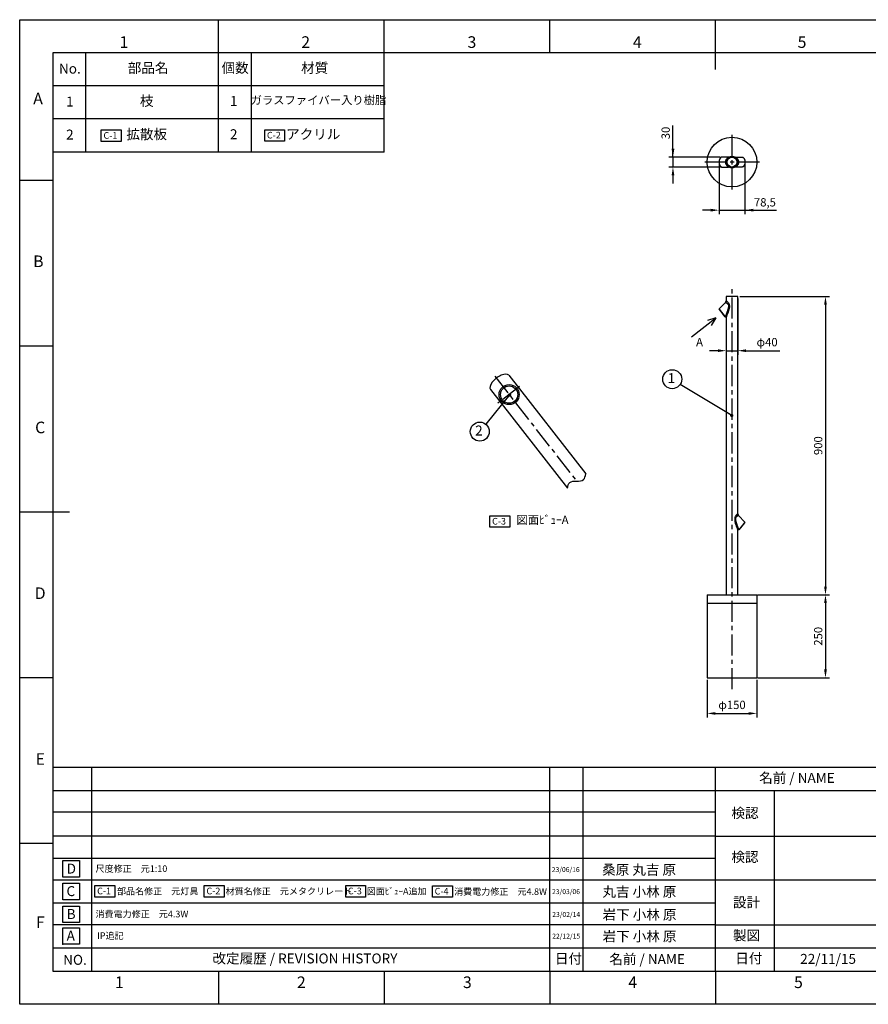
# Model space of a CAD drawing. Units: millimetres. Extents: x 0 to 420, y 0 to 297.
# Drawn here: x 0 to 256, y 0 to 297 of the extents above; entities that cross this region are included whole.
import ezdxf

# ---------------------------------------------------------------- set-up
doc = ezdxf.new("R2010")
doc.units = ezdxf.units.MM
doc.linetypes.add('CENTER', pattern=[50.8, 31.75, -6.35, 6.35, -6.35])
for name, color, linetype in [('BAMBOO_400_NAS_C', 7, 'Continuous'), ('Default', 7, 'Continuous'), ('DV1_Predeterminado', 7, 'Continuous'), ('DV2_Default', 7, 'Continuous'), ('DV2_Predeterminado', 7, 'Continuous'), ('図枠', 7, 'Continuous')]:
    doc.layers.add(name, color=color, linetype=linetype)
doc.styles.add('SEACAD_Arial', font='arial.ttf')
doc.styles.add('SLDTEXTSTYLE0', font='TXT', dxfattribs={"width": 0.75, "bigfont": 'bigfont'})
doc.styles.get("Standard").update_dxf_attribs({"font": 'msgothic.ttc'})
doc.dimstyles.new('ISO-25', dxfattribs={"dimscale": 0, "dimtxt": 2.5, "dimasz": 2.5, "dimexe": 1.25, "dimexo": 0.625, "dimtad": 1, "dimlfac": 10, "dimtxsty": 'Standard', "dimcen": 2.5, "dimadec": 0, "dimazin": 0, "dimtfac": 1, "dimtmove": 0, "dimatfit": 3, "dimfxl": 1, "dimarcsym": 0})
doc.dimstyles.new('黒丸', dxfattribs={"dimtxt": 8, "dimasz": 1, "dimexe": 4, "dimexo": 120, "dimgap": 4, "dimtad": 1, "dimdec": 0, "dimlfac": 0.5, "dimdsep": 46, "dimtxsty": 'SEACAD_Arial', "dimblk": 'NONE', "dimcen": 4, "dimse1": 1, "dimse2": 1, "dimadec": 0, "dimazin": 0, "dimtfac": 1, "dimtdec": 0, "dimtmove": 0, "dimatfit": 3, "dimldrblk": 'DOT', "dimfxl": 1, "dimtolj": 1, "dimarcsym": 0})

# ---------------------------------------------------------------- blocks, each defined once
blk = doc.blocks.new('SE')
at = {"layer": 'BAMBOO_400_NAS_C', "color": 7, "linetype": 'Continuous'}
for p, q in [((103, 75.31), (101.06, 75.31)), ((105.09, 75.31), (107.03, 75.31)), ((100.12, 73.81), (100.13, 73.81)), ((101.06, 72.31), (103, 72.31)), ((102.29, 73.81), (102.31, 73.81)), ((102.49, 73.81), (102.47, 73.81)), ((107.03, 72.31), (105.09, 72.31)), ((105.59, 73.81), (105.61, 73.81)), ((105.79, 73.81), (105.77, 73.81))]:
    blk.add_line(p, q, dxfattribs=at)
blk.add_circle((104.04, 73.81), 1.5, dxfattribs=at)
for centre, radius, start, end in [((104.04, 73.81), 1.75, 175.8678, 179.4479), ((104.7, 73.76), 2.41, 175.872, 178.4795), ((103, 71.76), 0.549, 63.6297, 90.0634), ((105.09, 71.76), 0.549, 89.9363, 116.37)]:
    blk.add_arc(centre, radius, start, end, dxfattribs=at)
for centre, major_axis, ratio, start_param, end_param in [((101.49, 73.83), (-0.8, 0.008), 0.005473, 2.356234, 3.141595), ((101.52, 73.81), (0, 1.27), 0.617511, -1.482517, -1.479907)]:
    blk.add_ellipse(centre, major_axis=major_axis, ratio=ratio, start_param=start_param, end_param=end_param, dxfattribs=at)
at = {"layer": 'BAMBOO_400_NAS_C', "color": 7, "linetype": 'Continuous', "extrusion": (0, 0, -1)}
blk.add_ellipse((106.59, 73.83), major_axis=(0.8, 0.008), ratio=0.005473, start_param=2.356234, end_param=3.141595, dxfattribs=at)
at = {"layer": 'BAMBOO_400_NAS_C', "color": 7, "linetype": 'Continuous'}
for points, degree, knots in [([(100.95, 75.3), (100.94, 75.29), (100.92, 75.29), (100.88, 75.28), (100.85, 75.27), (100.83, 75.26), (100.8, 75.25), (100.78, 75.24), (100.76, 75.23), (100.74, 75.22), (100.72, 75.21), (100.69, 75.19), (100.65, 75.16), (100.61, 75.13), (100.57, 75.08), (100.52, 75.04), (100.48, 74.99), (100.44, 74.94), (100.4, 74.88), (100.37, 74.84), (100.35, 74.79), (100.33, 74.75), (100.32, 74.73), (100.31, 74.7), (100.3, 74.68), (100.29, 74.66), (100.28, 74.64), (100.26, 74.6), (100.24, 74.55), (100.22, 74.5), (100.2, 74.43), (100.18, 74.36), (100.17, 74.28), (100.15, 74.2), (100.14, 74.11), (100.13, 74.02), (100.12, 73.91), (100.12, 73.85), (100.12, 73.81)], 3, [0, 0, 0, 0, 0.021148, 0.048084, 0.071535, 0.091503, 0.107988, 0.120995, 0.136156, 0.152262, 0.170242, 0.190095, 0.22374, 0.260385, 0.2979, 0.336257, 0.375449, 0.415474, 0.449349, 0.480474, 0.508241, 0.532652, 0.546281, 0.558584, 0.569563, 0.580696, 0.59515, 0.615735, 0.640747, 0.670183, 0.704044, 0.742326, 0.777606, 0.815952, 0.857363, 0.901841, 0.949387, 1, 1, 1, 1]), ([(100.95, 75.3), (100.92, 75.29), (100.84, 75.27), (100.7, 75.2), (100.54, 75.06), (100.39, 74.87), (100.28, 74.64), (100.2, 74.41), (100.16, 74.2), (100.13, 74), (100.13, 73.87), (100.13, 73.81)], 3, [0.5371791, 0.5371791, 0.5371791, 0.5371791, 0.5625076, 0.6249866, 0.6905692, 0.749947, 0.813844, 0.8749142, 0.916994, 0.9586859, 1, 1, 1, 1]), ([(103, 75.31), (103, 75.31), (103.01, 75.31), (103.01, 75.3), (103.01, 75.3), (103.01, 75.29), (102.99, 75.28), (102.97, 75.26), (102.92, 75.23), (102.86, 75.19), (102.8, 75.14), (102.74, 75.1), (102.68, 75.05), (102.62, 74.99), (102.53, 74.91), (102.43, 74.79), (102.31, 74.64), (102.21, 74.47), (102.15, 74.31), (102.11, 74.17), (102.08, 74.05), (102.06, 73.93), (102.06, 73.85), (102.06, 73.82)], 3, [0.5340956, 0.5340956, 0.5340956, 0.5340956, 0.5369851, 0.5563976, 0.5702762, 0.5851445, 0.599243, 0.6144542, 0.637614, 0.6594144, 0.6788562, 0.69576, 0.7142599, 0.7331435, 0.7511566, 0.7890067, 0.8286052, 0.8673255, 0.9058389, 0.9292428, 0.9526284, 0.9816289, 1, 1, 1, 1]), ([(102.29, 73.81), (102.29, 74.03), (102.34, 74.26), (102.51, 74.69), (102.64, 74.88), (102.97, 75.21), (103.16, 75.34), (103.59, 75.51), (103.81, 75.56), (104.27, 75.56), (104.5, 75.51), (104.93, 75.34), (105.12, 75.21), (105.44, 74.88), (105.57, 74.69), (105.75, 74.26), (105.79, 74.03), (105.79, 73.81)], 3, [0, 0, 0, 0, 0.125, 0.125, 0.25, 0.25, 0.375, 0.375, 0.5, 0.5, 0.625, 0.625, 0.75, 0.75, 0.875, 0.875, 1, 1, 1, 1]), ([(102.47, 73.81), (102.47, 73.96), (102.5, 74.11), (102.53, 74.26), (102.59, 74.41), (102.65, 74.55), (102.74, 74.68), (102.82, 74.81), (102.93, 74.92), (103.04, 75.03), (103.17, 75.11), (103.3, 75.2), (103.44, 75.26), (103.59, 75.32), (103.74, 75.35), (103.89, 75.38), (104.04, 75.38), (104.2, 75.38), (104.35, 75.35), (104.5, 75.32), (104.64, 75.26), (104.79, 75.2), (104.92, 75.11), (105.04, 75.03), (105.15, 74.92), (105.26, 74.81), (105.35, 74.68), (105.44, 74.55), (105.49, 74.41), (105.55, 74.26), (105.58, 74.11), (105.61, 73.96), (105.61, 73.81)], 2, [0, 0, 0, 0.0625, 0.0625, 0.125, 0.125, 0.1875, 0.1875, 0.25, 0.25, 0.3125, 0.3125, 0.375, 0.375, 0.4375, 0.4375, 0.5, 0.5, 0.5625, 0.5625, 0.625, 0.625, 0.6875, 0.6875, 0.75, 0.75, 0.8125, 0.8125, 0.875, 0.875, 0.9375, 0.9375, 1, 1, 1]), ([(103.06, 75.25), (103.08, 75.26), (103.1, 75.28), (103.14, 75.3), (103.16, 75.32), (103.18, 75.33), (103.2, 75.34), (103.2, 75.34), (103.2, 75.34), (103.2, 75.34), (103.19, 75.34), (103.19, 75.34), (103.18, 75.34), (103.18, 75.34), (103.17, 75.33), (103.17, 75.33), (103.17, 75.33), (103.17, 75.33), (103.17, 75.33), (103.16, 75.33), (103.16, 75.33), (103.16, 75.33), (103.16, 75.33), (103.15, 75.33), (103.15, 75.33), (103.14, 75.32), (103.12, 75.32), (103.1, 75.31), (103.07, 75.31), (103.04, 75.31), (103.01, 75.31), (103, 75.31)], 3, [0, 0, 0, 0, 0.099533, 0.198661, 0.293633, 0.383905, 0.46895, 0.548375, 0.621927, 0.689471, 0.729595, 0.761973, 0.78658, 0.800068, 0.809516, 0.812899, 0.815589, 0.81678, 0.817941, 0.819134, 0.820419, 0.827125, 0.829052, 0.831051, 0.83555, 0.847849, 0.865754, 0.889768, 0.92009, 0.95682, 1, 1, 1, 1]), ([(105.03, 75.25), (105.01, 75.26), (104.99, 75.28), (104.95, 75.3), (104.92, 75.32), (104.9, 75.33), (104.89, 75.34), (104.89, 75.34), (104.88, 75.34), (104.89, 75.34), (104.89, 75.34), (104.9, 75.34), (104.9, 75.34), (104.91, 75.34), (104.91, 75.33), (104.92, 75.33), (104.92, 75.33), (104.92, 75.33), (104.92, 75.33), (104.92, 75.33), (104.93, 75.33), (104.93, 75.33), (104.93, 75.33), (104.93, 75.33), (104.94, 75.33), (104.95, 75.32), (104.97, 75.32), (104.99, 75.31), (105.02, 75.31), (105.05, 75.31), (105.07, 75.31), (105.09, 75.31)], 3, [0, 0, 0, 0, 0.099533, 0.198661, 0.293633, 0.383905, 0.46895, 0.548375, 0.621927, 0.689471, 0.729595, 0.761973, 0.78658, 0.800068, 0.809516, 0.812899, 0.815589, 0.81678, 0.817941, 0.819134, 0.820419, 0.827125, 0.829052, 0.831051, 0.83555, 0.847849, 0.865754, 0.889768, 0.92009, 0.95682, 1, 1, 1, 1]), ([(105.09, 75.31), (105.09, 75.31), (105.08, 75.31), (105.07, 75.3), (105.07, 75.3), (105.08, 75.29), (105.09, 75.28), (105.12, 75.26), (105.16, 75.23), (105.22, 75.19), (105.28, 75.14), (105.34, 75.1), (105.41, 75.05), (105.47, 74.99), (105.56, 74.91), (105.66, 74.79), (105.78, 74.64), (105.87, 74.47), (105.94, 74.31), (105.98, 74.17), (106.01, 74.05), (106.02, 73.93), (106.03, 73.85), (106.03, 73.82)], 3, [0.5340956, 0.5340956, 0.5340956, 0.5340956, 0.5369851, 0.5563976, 0.5702762, 0.5851445, 0.599243, 0.6144542, 0.637614, 0.6594144, 0.6788562, 0.69576, 0.7142599, 0.7331435, 0.7511566, 0.7890067, 0.8286052, 0.8673255, 0.9058389, 0.9292428, 0.9526284, 0.9816289, 1, 1, 1, 1]), ([(107.14, 75.3), (107.16, 75.29), (107.25, 75.27), (107.39, 75.2), (107.55, 75.06), (107.69, 74.87), (107.81, 74.64), (107.89, 74.41), (107.93, 74.2), (107.96, 74), (107.96, 73.87), (107.96, 73.81)], 3, [0.5371791, 0.5371791, 0.5371791, 0.5371791, 0.5625076, 0.6249866, 0.6905692, 0.749947, 0.813844, 0.8749142, 0.916994, 0.9586859, 1, 1, 1, 1]), ([(107.14, 75.3), (107.15, 75.29), (107.17, 75.29), (107.2, 75.28), (107.24, 75.27), (107.26, 75.26), (107.28, 75.25), (107.3, 75.24), (107.32, 75.23), (107.34, 75.22), (107.37, 75.21), (107.4, 75.19), (107.43, 75.16), (107.48, 75.13), (107.52, 75.08), (107.57, 75.04), (107.61, 74.99), (107.65, 74.94), (107.68, 74.88), (107.71, 74.84), (107.74, 74.79), (107.76, 74.75), (107.77, 74.73), (107.78, 74.7), (107.79, 74.68), (107.8, 74.66), (107.81, 74.64), (107.83, 74.6), (107.84, 74.55), (107.86, 74.5), (107.88, 74.43), (107.9, 74.36), (107.92, 74.28), (107.94, 74.2), (107.95, 74.11), (107.96, 74.02), (107.97, 73.91), (107.97, 73.85), (107.97, 73.81)], 3, [0, 0, 0, 0, 0.021148, 0.048084, 0.071535, 0.091503, 0.107988, 0.120995, 0.136156, 0.152262, 0.170242, 0.190095, 0.22374, 0.260385, 0.2979, 0.336257, 0.375449, 0.415474, 0.449349, 0.480474, 0.508241, 0.532652, 0.546281, 0.558584, 0.569563, 0.580696, 0.59515, 0.615735, 0.640747, 0.670183, 0.704044, 0.742326, 0.777606, 0.815952, 0.857363, 0.901841, 0.949387, 1, 1, 1, 1]), ([(100.12, 73.81), (100.12, 73.77), (100.12, 73.7), (100.13, 73.6), (100.14, 73.51), (100.15, 73.43), (100.16, 73.36), (100.18, 73.29), (100.19, 73.24), (100.2, 73.18), (100.22, 73.14), (100.23, 73.1), (100.24, 73.07), (100.25, 73.05), (100.25, 73.04), (100.26, 73.03), (100.26, 73.01), (100.27, 73), (100.28, 72.97), (100.29, 72.94), (100.31, 72.9), (100.33, 72.86), (100.35, 72.82), (100.37, 72.78), (100.4, 72.73), (100.44, 72.68), (100.48, 72.62), (100.52, 72.58), (100.56, 72.54), (100.59, 72.5), (100.63, 72.47), (100.66, 72.45), (100.68, 72.43), (100.71, 72.41), (100.73, 72.4), (100.74, 72.39), (100.76, 72.38), (100.78, 72.37), (100.8, 72.36), (100.83, 72.35), (100.86, 72.34), (100.88, 72.33), (100.92, 72.32), (100.96, 72.31), (101.01, 72.31), (101.04, 72.31), (101.06, 72.31)], 3, [0, 0, 0, 0, 0.044792, 0.086504, 0.125134, 0.160683, 0.193144, 0.222518, 0.248804, 0.272005, 0.294323, 0.312768, 0.327338, 0.338034, 0.343718, 0.347583, 0.352969, 0.360417, 0.373168, 0.3894, 0.409112, 0.432306, 0.457407, 0.481617, 0.50488, 0.543308, 0.578836, 0.611459, 0.641176, 0.671576, 0.698189, 0.721543, 0.741901, 0.759264, 0.773629, 0.785211, 0.793933, 0.806255, 0.82218, 0.841708, 0.863371, 0.884195, 0.904093, 0.938158, 0.969494, 1, 1, 1, 1]), ([(100.13, 73.81), (100.13, 73.77), (100.13, 73.69), (100.14, 73.57), (100.15, 73.46), (100.17, 73.34), (100.21, 73.18), (100.28, 72.97), (100.39, 72.74), (100.54, 72.55), (100.7, 72.41), (100.87, 72.33), (101, 72.31), (101.06, 72.31)], 3, [0, 0, 0, 0, 0.024758, 0.0496492, 0.0746758, 0.0998401, 0.1251441, 0.1862135, 0.2501114, 0.3094869, 0.3750716, 0.4375507, 0.5000291, 0.5000291, 0.5000291, 0.5000291]), ([(102.06, 73.82), (102.06, 73.77), (102.06, 73.65), (102.09, 73.5), (102.13, 73.35), (102.19, 73.2), (102.28, 73.03), (102.38, 72.87), (102.49, 72.75), (102.57, 72.66), (102.64, 72.6), (102.7, 72.55), (102.76, 72.5), (102.82, 72.46), (102.87, 72.42), (102.92, 72.39), (102.95, 72.36), (102.99, 72.34), (103.01, 72.32), (103.01, 72.31), (103.01, 72.31), (103.01, 72.31), (103, 72.31), (103, 72.31)], 3, [0, 0, 0, 0, 0.0329365, 0.0697158, 0.0887713, 0.1251052, 0.1638699, 0.2022578, 0.2401663, 0.2591513, 0.2781214, 0.2958962, 0.3139074, 0.3314958, 0.3480534, 0.364926, 0.3802069, 0.3964998, 0.4171647, 0.4317807, 0.4455848, 0.4643855, 0.4693256, 0.4693256, 0.4693256, 0.4693256]), ([(105.79, 73.81), (105.79, 73.58), (105.75, 73.35), (105.57, 72.92), (105.44, 72.73), (105.12, 72.41), (104.93, 72.28), (104.5, 72.1), (104.27, 72.06), (103.81, 72.06), (103.59, 72.1), (103.16, 72.28), (102.97, 72.41), (102.64, 72.73), (102.51, 72.92), (102.34, 73.35), (102.29, 73.58), (102.29, 73.81)], 3, [0, 0, 0, 0, 0.125, 0.125, 0.25, 0.25, 0.375, 0.375, 0.5, 0.5, 0.625, 0.625, 0.75, 0.75, 0.875, 0.875, 1, 1, 1, 1]), ([(105.61, 73.81), (105.61, 73.65), (105.58, 73.5), (105.55, 73.35), (105.49, 73.21), (105.44, 73.06), (105.35, 72.93), (105.26, 72.81), (105.15, 72.7), (105.04, 72.59), (104.92, 72.5), (104.79, 72.41), (104.64, 72.36), (104.5, 72.3), (104.35, 72.27), (104.2, 72.24), (104.04, 72.24), (103.89, 72.24), (103.74, 72.27), (103.59, 72.3), (103.44, 72.36), (103.3, 72.41), (103.17, 72.5), (103.04, 72.59), (102.93, 72.7), (102.82, 72.81), (102.74, 72.93), (102.65, 73.06), (102.59, 73.21), (102.53, 73.35), (102.5, 73.5), (102.47, 73.65), (102.47, 73.81)], 2, [0, 0, 0, 0.0625, 0.0625, 0.125, 0.125, 0.1875, 0.1875, 0.25, 0.25, 0.3125, 0.3125, 0.375, 0.375, 0.4375, 0.4375, 0.5, 0.5, 0.5625, 0.5625, 0.625, 0.625, 0.6875, 0.6875, 0.75, 0.75, 0.8125, 0.8125, 0.875, 0.875, 0.9375, 0.9375, 1, 1, 1]), ([(106.03, 73.82), (106.03, 73.77), (106.02, 73.65), (106, 73.5), (105.96, 73.35), (105.9, 73.2), (105.81, 73.03), (105.7, 72.87), (105.6, 72.75), (105.51, 72.66), (105.45, 72.6), (105.39, 72.55), (105.33, 72.5), (105.27, 72.46), (105.22, 72.42), (105.17, 72.39), (105.13, 72.36), (105.1, 72.34), (105.08, 72.32), (105.07, 72.31), (105.07, 72.31), (105.08, 72.31), (105.09, 72.31), (105.09, 72.31)], 3, [0, 0, 0, 0, 0.0329365, 0.0697158, 0.0887713, 0.1251052, 0.1638699, 0.2022578, 0.2401663, 0.2591513, 0.2781214, 0.2958962, 0.3139074, 0.3314958, 0.3480534, 0.364926, 0.3802069, 0.3964998, 0.4171647, 0.4317807, 0.4455848, 0.4643855, 0.4693256, 0.4693256, 0.4693256, 0.4693256]), ([(107.96, 73.81), (107.96, 73.77), (107.96, 73.69), (107.95, 73.57), (107.94, 73.46), (107.92, 73.34), (107.88, 73.18), (107.81, 72.97), (107.69, 72.74), (107.55, 72.55), (107.39, 72.41), (107.21, 72.33), (107.09, 72.31), (107.03, 72.31)], 3, [0, 0, 0, 0, 0.024758, 0.0496492, 0.0746758, 0.0998401, 0.1251441, 0.1862135, 0.2501114, 0.3094869, 0.3750716, 0.4375507, 0.5000291, 0.5000291, 0.5000291, 0.5000291]), ([(107.97, 73.81), (107.97, 73.77), (107.97, 73.7), (107.96, 73.6), (107.95, 73.51), (107.94, 73.43), (107.93, 73.36), (107.91, 73.29), (107.9, 73.24), (107.88, 73.18), (107.87, 73.14), (107.86, 73.1), (107.85, 73.07), (107.84, 73.05), (107.84, 73.04), (107.83, 73.03), (107.83, 73.01), (107.82, 73), (107.81, 72.97), (107.8, 72.94), (107.78, 72.9), (107.76, 72.86), (107.74, 72.82), (107.71, 72.78), (107.68, 72.73), (107.65, 72.68), (107.61, 72.62), (107.57, 72.58), (107.53, 72.54), (107.5, 72.5), (107.46, 72.47), (107.43, 72.45), (107.4, 72.43), (107.38, 72.41), (107.36, 72.4), (107.34, 72.39), (107.33, 72.38), (107.31, 72.37), (107.29, 72.36), (107.26, 72.35), (107.23, 72.34), (107.2, 72.33), (107.17, 72.32), (107.13, 72.31), (107.08, 72.31), (107.05, 72.31), (107.03, 72.31)], 3, [0, 0, 0, 0, 0.044792, 0.086504, 0.125134, 0.160683, 0.193144, 0.222518, 0.248804, 0.272005, 0.294323, 0.312768, 0.327338, 0.338034, 0.343718, 0.347583, 0.352969, 0.360417, 0.373168, 0.3894, 0.409112, 0.432306, 0.457407, 0.481617, 0.50488, 0.543308, 0.578836, 0.611459, 0.641176, 0.671576, 0.698189, 0.721543, 0.741901, 0.759264, 0.773629, 0.785211, 0.793933, 0.806255, 0.82218, 0.841708, 0.863371, 0.884195, 0.904093, 0.938158, 0.969494, 1, 1, 1, 1])]:
    blk.add_open_spline(points, degree=degree, knots=knots, dxfattribs=at)
for points in [[(101.06, 75.31), (101.02, 75.31), (100.98, 75.3), (100.95, 75.3)], [(107.03, 75.31), (107.07, 75.31), (107.1, 75.3), (107.14, 75.3)]]:
    blk.add_open_spline(points, degree=3, dxfattribs=at)
blk.add_rational_spline([(102.31, 73.81), (102.31, 74.82), (103.03, 75.54), (104.04, 75.54), (105.06, 75.54), (105.77, 74.82), (105.77, 73.81)], [1, 0.804737757231, 0.804737757231, 1, 0.804737757231, 0.804737757231, 1], degree=3, knots=[0, 0, 0, 0, 0.5, 0.5, 0.5, 1, 1, 1, 1], dxfattribs=at)
for points, weights in [([(102.49, 73.81), (102.49, 76.91), (105.59, 76.91), (105.59, 73.81)], [1, 0.333338047394, 0.333338047394, 1]), ([(105.77, 73.81), (105.77, 70.35), (102.31, 70.35), (102.31, 73.81)], [1, 0.333334106328, 0.333334106328, 1]), ([(105.59, 73.81), (105.59, 70.71), (102.49, 70.71), (102.49, 73.81)], [1, 0.333333411335, 0.333333411335, 1])]:
    blk.add_rational_spline(points, weights, degree=3, dxfattribs=at)
at = {"layer": 'DV1_Predeterminado', "color": 7, "linetype": 'Continuous'}
blk.add_circle((104.04, 73.81), 7.5, dxfattribs=at)
blk = doc.blocks.new('SE1')
for p, q in [((96.54, 126.27), (96.54, 101.25)), ((111.54, 126.27), (111.54, 101.25))]:
    blk.add_line(p, q)
at = {"layer": 'DV2_Default', "color": 7, "linetype": 'Continuous'}
for p, q in [((102.06, 214.42), (100.13, 212.48)), ((105.79, 216.23), (102.29, 216.23)), ((102.29, 216.23), (102.29, 214.98)), ((105.77, 216.25), (102.31, 216.25)), ((105.79, 150.6), (105.79, 216.23)), ((100.12, 212.46), (101.96, 210.1)), ((101.99, 210.1), (102.04, 210.15)), ((102.29, 210.05), (102.29, 126.27)), ((106.03, 150.14), (107.96, 148.21)), ((105.79, 126.27), (105.79, 145.81)), ((106.1, 145.83), (106.05, 145.88)), ((107.96, 148.18), (106.13, 145.83)), ((96.54, 126.27), (111.54, 126.27)), ((102.31, 126.25), (105.77, 126.25)), ((96.54, 101.25), (111.54, 101.25))]:
    blk.add_line(p, q, dxfattribs=at)
for centre, radius, start, end in [((101.5, 214.98), 0.803, 315.1491, 359.7239), ((102.31, 216.23), 0.02, 89.9963, 180.0112), ((100.14, 212.47), 0.02, 134.9954, 217.9524), ((-1234.86, -833.97), 1696.24, 37.98975, 38.09184), ((102.15, 210.05), 0.151, 1.1479, 133.8676), ((102.15, 210.05), 0.151, 1.1644, 133.8514), ((106.59, 150.7), 0.803, 180.2761, 224.8509), ((105.94, 145.78), 0.151, 46.1324, 178.8521), ((105.94, 145.78), 0.151, 46.1486, 178.8356), ((1442.94, -898.25), 1696.24, 141.90816, 142.01025), ((107.95, 148.19), 0.02, 322.0476, 45.0046)]:
    blk.add_arc(centre, radius, start, end, dxfattribs=at)
for centre, major_axis, start_param, end_param in [((101.49, 214.98), (-0.395, -0.695), 1.302533, 2.087894), ((106.59, 150.71), (0.395, -0.695), 4.195291, 4.980652)]:
    blk.add_ellipse(centre, major_axis=major_axis, ratio=0.999939, start_param=start_param, end_param=end_param, dxfattribs=at)
for points, knots in [([(102.06, 214.42), (102.06, 214.42), (102.06, 214.41), (102.09, 214.41), (102.13, 214.39), (102.19, 214.37), (102.28, 214.33), (102.38, 214.29), (102.49, 214.23), (102.57, 214.18), (102.64, 214.14), (102.7, 214.09), (102.76, 214.04), (102.82, 213.98), (102.87, 213.92), (102.92, 213.85), (102.95, 213.77), (102.99, 213.68), (103.01, 213.58), (103.01, 213.48), (103.01, 213.38), (103.01, 213.27), (102.99, 213.13), (102.96, 213), (102.93, 212.86), (102.89, 212.72), (102.84, 212.54), (102.77, 212.31), (102.68, 212.03), (102.59, 211.76), (102.5, 211.49), (102.43, 211.26), (102.37, 211.08), (102.33, 210.95), (102.29, 210.83), (102.25, 210.72), (102.21, 210.6), (102.17, 210.5), (102.14, 210.41), (102.11, 210.33), (102.08, 210.26), (102.06, 210.21), (102.05, 210.18), (102.04, 210.17), (102.04, 210.16)], [0, 0, 0, 0, 0.033459, 0.070823, 0.090181, 0.127092, 0.166472, 0.205469, 0.24398, 0.263266, 0.282538, 0.300595, 0.318892, 0.33676, 0.35358, 0.370721, 0.386244, 0.402796, 0.423789, 0.438637, 0.45266, 0.471759, 0.493025, 0.513043, 0.534248, 0.554368, 0.575205, 0.616107, 0.65807, 0.69921, 0.740588, 0.782394, 0.804198, 0.826014, 0.847106, 0.862332, 0.884866, 0.908415, 0.921108, 0.93844, 0.963508, 0.975671, 0.98981, 1, 1, 1, 1]), ([(102.3, 214.98), (102.3, 214.97), (102.31, 214.97), (102.32, 214.96), (102.36, 214.93), (102.43, 214.86), (102.55, 214.75), (102.74, 214.55), (102.96, 214.29), (103.13, 214), (103.21, 213.71), (103.26, 213.4), (103.25, 213), (103.16, 212.54), (103.05, 212.09), (102.91, 211.65), (102.76, 211.24), (102.6, 210.84), (102.46, 210.47), (102.37, 210.23), (102.32, 210.12), (102.31, 210.08), (102.3, 210.06), (102.3, 210.06)], [0, 0, 0, 0, 0.0073882, 0.0243741, 0.0499983, 0.0759485, 0.1290991, 0.1847081, 0.2438857, 0.3085404, 0.3434765, 0.3795513, 0.4523329, 0.5244535, 0.5958407, 0.6668202, 0.737632, 0.8083672, 0.8788902, 0.9485648, 0.9663445, 0.982967, 1, 1, 1, 1]), ([(102.3, 210.06), (102.3, 210.06), (102.3, 210.05), (102.29, 210.05), (102.29, 210.05)], [0, 0, 0, 0, 0.013631, 1, 1, 1, 1]), ([(105.79, 150.7), (105.79, 150.7), (105.78, 150.69), (105.76, 150.68), (105.73, 150.65), (105.66, 150.59), (105.54, 150.47), (105.35, 150.28), (105.13, 150.01), (104.96, 149.72), (104.88, 149.44), (104.83, 149.13), (104.84, 148.73), (104.92, 148.26), (105.04, 147.81), (105.18, 147.38), (105.33, 146.96), (105.48, 146.56), (105.63, 146.2), (105.72, 145.96), (105.76, 145.85), (105.78, 145.8), (105.79, 145.79), (105.79, 145.78)], [0, 0, 0, 0, 0.0073882, 0.0243741, 0.0499983, 0.0759485, 0.1290991, 0.1847081, 0.2438857, 0.3085404, 0.3434765, 0.3795513, 0.4523329, 0.5244535, 0.5958407, 0.6668202, 0.737632, 0.8083672, 0.8788902, 0.9485648, 0.9663445, 0.982967, 1, 1, 1, 1]), ([(106.03, 150.14), (106.03, 150.14), (106.02, 150.14), (106, 150.13), (105.96, 150.12), (105.9, 150.09), (105.81, 150.06), (105.7, 150.01), (105.6, 149.96), (105.51, 149.91), (105.45, 149.86), (105.39, 149.82), (105.33, 149.77), (105.27, 149.71), (105.22, 149.64), (105.17, 149.57), (105.13, 149.5), (105.1, 149.4), (105.08, 149.31), (105.07, 149.21), (105.07, 149.11), (105.08, 148.99), (105.1, 148.86), (105.13, 148.72), (105.16, 148.58), (105.2, 148.45), (105.25, 148.26), (105.32, 148.03), (105.41, 147.76), (105.49, 147.48), (105.58, 147.21), (105.66, 146.99), (105.72, 146.81), (105.76, 146.67), (105.8, 146.56), (105.84, 146.44), (105.88, 146.33), (105.92, 146.22), (105.95, 146.14), (105.98, 146.05), (106.01, 145.98), (106.03, 145.93), (106.04, 145.9), (106.04, 145.89), (106.05, 145.89)], [0, 0, 0, 0, 0.033459, 0.070823, 0.090181, 0.127092, 0.166472, 0.205469, 0.24398, 0.263266, 0.282538, 0.300595, 0.318892, 0.33676, 0.35358, 0.370721, 0.386244, 0.402796, 0.423789, 0.438637, 0.45266, 0.471759, 0.493025, 0.513043, 0.534248, 0.554368, 0.575205, 0.616107, 0.65807, 0.69921, 0.740588, 0.782394, 0.804198, 0.826014, 0.847106, 0.862332, 0.884866, 0.908415, 0.921108, 0.93844, 0.963508, 0.975671, 0.98981, 1, 1, 1, 1]), ([(105.79, 145.78), (105.79, 145.78), (105.79, 145.77), (105.79, 145.77), (105.79, 145.77)], [0, 0, 0, 0, 0.013631, 1, 1, 1, 1])]:
    blk.add_open_spline(points, degree=3, knots=knots, dxfattribs=at)
for points, weights, knots in [([(105.79, 216.23), (105.79, 216.25), (105.77, 216.25), (105.77, 216.25), (105.77, 216.25)], [1, 0.707106781192, 1, 1, 1], [0, 0, 0, 0.999894, 0.999894, 1, 1, 1]), ([(102.29, 126.27), (102.29, 126.25), (102.31, 126.25), (102.31, 126.25), (102.31, 126.25)], [1, 0.707106781192, 1, 1, 1], [0, 0, 0, 0.999893, 0.999893, 1, 1, 1]), ([(105.79, 126.27), (105.79, 126.25), (105.77, 126.25), (105.77, 126.25), (105.77, 126.25)], [1, 0.707106781149, 1, 1, 1], [0, 0, 0, 0.999956, 0.999956, 1, 1, 1])]:
    blk.add_rational_spline(points, weights, degree=2, knots=knots, dxfattribs=at)
for points in [[(101.96, 210.1), (101.97, 210.1), (101.98, 210.1), (101.98, 210.11)], [(106.12, 145.82), (106.11, 145.82), (106.11, 145.82), (106.1, 145.83)]]:
    blk.add_open_spline(points, degree=3, dxfattribs=at)
for points, weights in [([(101.96, 210.1), (101.97, 210.09), (101.99, 210.1)], [1, 0.662278113843, 1]), ([(102.04, 210.15), (102.29, 210.41), (102.29, 210.05)], [1, 0.38268343237, 1]), ([(106.05, 145.88), (105.79, 146.13), (105.79, 145.77)], [1, 0.38268343237, 1]), ([(106.13, 145.83), (106.12, 145.81), (106.1, 145.83)], [1, 0.662278113843, 1])]:
    blk.add_rational_spline(points, weights, degree=2, dxfattribs=at)
at = {"layer": 'DV2_Predeterminado', "color": 7, "linetype": 'Continuous'}
blk.add_line((96.54, 123.77), (111.54, 123.77), dxfattribs=at)
blk = doc.blocks.new('*D10')
at = {"color": 0, "lineweight": -2}
for p, q in [((217.3, 213.51), (244.39, 213.51)), ((243.14, 211.01), (243.14, 126.01)), ((222.66, 123.51), (244.39, 123.51))]:
    blk.add_line(p, q, dxfattribs=at)
at = {"color": 0}
for points in [[(243.56, 211.01), (242.73, 211.01), (243.14, 213.51)], [(242.73, 126.01), (243.56, 126.01), (243.14, 123.51)]]:
    blk.add_solid(points, dxfattribs=at)
at = {"layer": 'Defpoints', "color": 0}
for p in [(216.67, 213.51), (222.04, 123.51), (243.14, 123.51)]:
    blk.add_point(p, dxfattribs=at)
at = {"color": 0, "insert": (241.26, 168.51), "char_height": 2.5, "attachment_point": 5, "rotation": 90}
blk.add_mtext('900', dxfattribs=at)
blk = doc.blocks.new('*D11')
at = {"color": 0, "lineweight": -2}
for p, q in [((222.66, 123.51), (244.39, 123.51)), ((243.14, 121.01), (243.14, 101.01)), ((222.66, 98.51), (244.39, 98.51))]:
    blk.add_line(p, q, dxfattribs=at)
at = {"color": 0}
for points in [[(243.56, 121.01), (242.73, 121.01), (243.14, 123.51)], [(242.73, 101.01), (243.56, 101.01), (243.14, 98.51)]]:
    blk.add_solid(points, dxfattribs=at)
at = {"layer": 'Defpoints', "color": 0}
for p in [(222.04, 123.51), (222.04, 98.51), (243.14, 98.51)]:
    blk.add_point(p, dxfattribs=at)
at = {"color": 0, "insert": (241.26, 111.01), "char_height": 2.5, "attachment_point": 5, "rotation": 90}
blk.add_mtext('250', dxfattribs=at)
blk = doc.blocks.new('*D12')
at = {"color": 0, "lineweight": -2}
for p, q in [((211.02, 253.42), (211.02, 238.3)), ((218.86, 253.42), (218.86, 238.3)), ((208.52, 239.55), (206.02, 239.55)), ((211.02, 239.55), (218.86, 239.55)), ((218.86, 239.55), (228.38, 239.55)), ((221.36, 239.55), (223.86, 239.55))]:
    blk.add_line(p, q, dxfattribs=at)
at = {"color": 0}
for points in [[(208.52, 239.13), (208.52, 239.96), (211.02, 239.55)], [(221.36, 239.96), (221.36, 239.13), (218.86, 239.55)]]:
    blk.add_solid(points, dxfattribs=at)
at = {"layer": 'Defpoints', "color": 0}
for p in [(211.02, 254.05), (218.86, 254.05), (218.86, 239.55)]:
    blk.add_point(p, dxfattribs=at)
at = {"color": 0, "insert": (224.87, 241.59), "char_height": 2.5, "attachment_point": 5}
blk.add_mtext('78,5', dxfattribs=at)
blk = doc.blocks.new('_DOT')
at = {"color": 0, "linetype": 'ByBlock', "lineweight": -2}
blk.add_line((-0.5, 0), (-1, 0), dxfattribs=at)
at = {"color": 0, "linetype": 'ByBlock', "const_width": 0.5}
blk.add_lwpolyline([(-0.25, 0, 1), (0.25, 0, 1)], format="xyb", close=True, dxfattribs=at)
blk = doc.blocks.new('_None')
blk = doc.blocks.new('*D15')
at = {"color": 0, "lineweight": -2}
for p, q in [((197.12, 255.55), (197.12, 265.12)), ((197.12, 258.05), (197.12, 260.55)), ((211.33, 255.55), (195.87, 255.55)), ((197.12, 255.55), (197.12, 252.55)), ((211.33, 252.55), (195.87, 252.55)), ((197.12, 250.05), (197.12, 247.55))]:
    blk.add_line(p, q, dxfattribs=at)
at = {"color": 0}
for points in [[(196.71, 258.05), (197.54, 258.05), (197.12, 255.55)], [(197.54, 250.05), (196.71, 250.05), (197.12, 252.55)]]:
    blk.add_solid(points, dxfattribs=at)
at = {"layer": 'Defpoints', "color": 0}
for p in [(211.95, 255.55), (197.12, 252.55), (211.95, 252.55)]:
    blk.add_point(p, dxfattribs=at)
at = {"color": 0, "insert": (195.24, 262.83), "char_height": 2.5, "attachment_point": 5, "rotation": 90}
blk.add_mtext('30', dxfattribs=at)
blk = doc.blocks.new('*D16')
at = {"color": 0, "lineweight": -2}
for p, q in [((207.44, 97.89), (207.44, 86.49)), ((222.44, 97.89), (222.44, 86.49)), ((209.94, 87.74), (219.94, 87.74))]:
    blk.add_line(p, q, dxfattribs=at)
at = {"color": 0}
for points in [[(209.94, 88.15), (209.94, 87.32), (207.44, 87.74)], [(219.94, 87.32), (219.94, 88.15), (222.44, 87.74)]]:
    blk.add_solid(points, dxfattribs=at)
at = {"layer": 'Defpoints', "color": 0}
for p in [(207.44, 98.51), (222.44, 98.51), (222.44, 87.74)]:
    blk.add_point(p, dxfattribs=at)
at = {"color": 0, "insert": (214.94, 89.99), "char_height": 2.5, "attachment_point": 5}
blk.add_mtext('φ150', dxfattribs=at)
blk = doc.blocks.new('*D17')
at = {"color": 0, "lineweight": -2}
for p, q in [((216.69, 212.87), (216.69, 195.91)), ((213.19, 206.68), (213.19, 195.91)), ((210.69, 197.16), (208.19, 197.16)), ((213.19, 197.16), (216.69, 197.16)), ((219.19, 197.16), (229.35, 197.16))]:
    blk.add_line(p, q, dxfattribs=at)
at = {"color": 0}
for points in [[(210.69, 196.75), (210.69, 197.58), (213.19, 197.16)], [(219.19, 197.58), (219.19, 196.75), (216.69, 197.16)]]:
    blk.add_solid(points, dxfattribs=at)
at = {"layer": 'Defpoints', "color": 0}
for p in [(216.69, 213.49), (213.19, 207.31), (216.69, 197.16)]:
    blk.add_point(p, dxfattribs=at)
at = {"color": 0, "insert": (225.52, 199.41), "char_height": 2.5, "attachment_point": 5}
blk.add_mtext('φ40', dxfattribs=at)

msp = doc.modelspace()

# ---------------------------------------------------------------- linework, layer by layer
at = {"linetype": 'CENTER', "ltscale": 0.2}
for p, q in [((214.941, 245.7306), (214.941, 262.3487)), ((223.2485, 254.046), (206.512, 254.046)), ((214.941, 95.0658), (214.941, 215.9142)), ((143.3787, 189.4375), (168.0411, 157.8116)), ((150.8311, 186.3723), (144.3248, 181.2986))]:
    msp.add_line(p, q, dxfattribs=at)
for p, q in [((202.6991, 201.3359), (210.0323, 207.0545)), ((210.0323, 207.0545), (207.4947, 206.2498)), ((210.0323, 207.0545), (208.6335, 204.7895)), ((147.5824, 189.7384), (170.8011, 159.9639)), ((142.0624, 185.4338), (165.2811, 155.6593))]:
    msp.add_line(p, q)
for centre, radius in [((214.941, 254.046), 1.75), ((196.9064, 188.5555), 2.8689), ((147.6832, 183.9176), 3.0223), ((147.6832, 183.9176), 2.6), ((138.8257, 172.7465), 2.8689)]:
    msp.add_circle(centre, radius)
msp.add_ellipse((144.8224, 187.5861), major_axis=(-2.76, -2.1523), ratio=0.46569118, start_param=3.14159265, end_param=6.28318531)
msp.add_open_spline([(165.2811, 155.6593), (165.4326, 156.3618), (165.7482, 157.8249), (168.0777, 157.7861), (170.3602, 157.8963), (170.6641, 159.3215), (170.8011, 159.9639)], degree=3, knots=[0, 0, 0, 0, 1.90933708, 3.97648134, 6.14155408, 7.91843703, 7.91843703, 7.91843703, 7.91843703])
msp.add_point((13.0643, 18.1147))
at = {"layer": '図枠', "color": 7, "linetype": 'Continuous'}
for p, q in [((60, 257.0539), (60, 297)), ((110, 257.0539), (110, 297)), ((160, 287), (160, 297)), ((210, 282), (210, 297)), ((20.01, 257.0539), (20.01, 287)), ((69.9985, 257.0539), (69.9985, 287)), ((10, 248.5), (0, 248.5)), ((10, 198.5), (0, 198.5)), ((15, 148.5), (0, 148.5)), ((10, 98.5), (0, 98.5)), ((227.6777, 64.3897), (227.6777, 10)), ((10, 48.5), (0, 48.5)), ((60, 10), (60, 0)), ((110, 10), (110, 0)), ((160, 10), (160, 0)), ((210, 10), (210, 0))]:
    msp.add_line(p, q, dxfattribs=at)
at = {"layer": '図枠', "color": 7}
for p, q in [((410, 287), (10, 287)), ((10, 287), (10, 10)), ((110, 277.0496), (10, 277.0496)), ((110, 267.0884), (10, 267.0884)), ((24.6144, 260.259), (24.6144, 263.7423)), ((24.6144, 263.7423), (30.6255, 263.7423)), ((30.6255, 263.7423), (30.6255, 260.259)), ((73.9412, 260.3416), (73.9412, 263.825)), ((73.9412, 263.825), (79.9523, 263.825)), ((79.9523, 263.825), (79.9523, 260.3416)), ((30.6255, 260.259), (24.6144, 260.259)), ((79.9523, 260.3416), (73.9412, 260.3416)), ((110, 257.0539), (10, 257.0539)), ((141.8786, 143.8852), (141.8786, 147.3685)), ((141.8786, 147.3685), (147.8897, 147.3685)), ((147.8897, 147.3685), (147.8897, 143.8852)), ((147.8897, 143.8852), (141.8786, 143.8852)), ((410, 71.4183), (10, 71.4183)), ((21.7562, 10), (21.7562, 71.4183)), ((160, 10), (160, 71.4183)), ((170.0277, 10), (170.0277, 71.4183)), ((210, 10), (210, 71.4183)), ((210, 64.3897), (10, 64.3897)), ((260, 64.3897), (210, 64.3897)), ((210, 57.9312), (10, 57.9312)), ((210, 50.7134), (10, 50.7134)), ((210, 50.7134), (260, 50.7134)), ((210, 43.9342), (10, 43.9342)), ((13.0643, 43.3463), (18.0643, 43.3463)), ((13.0643, 38.3463), (13.0643, 43.3463)), ((18.0643, 43.3463), (18.0643, 38.3463)), ((210, 37.4806), (10, 37.4806)), ((13.0106, 36.5503), (18.0106, 36.5503)), ((13.0106, 31.5503), (13.0106, 36.5503)), ((18.0643, 38.3463), (13.0643, 38.3463)), ((18.0106, 36.5503), (18.0106, 31.5503)), ((22.6974, 32.3545), (22.6974, 35.8378)), ((22.6974, 35.8378), (28.7085, 35.8378)), ((28.7085, 35.8378), (28.7085, 32.3545)), ((55.6809, 32.3545), (55.6809, 35.8378)), ((55.6809, 35.8378), (61.692, 35.8378)), ((61.692, 35.8378), (61.692, 32.3545)), ((98.3747, 32.3545), (98.3747, 35.8378)), ((98.3747, 35.8378), (104.3858, 35.8378)), ((104.3858, 35.8378), (104.3858, 32.3545)), ((124.5508, 32.2845), (124.5508, 35.7678)), ((124.5508, 35.7678), (130.5619, 35.7678)), ((130.5619, 35.7678), (130.5619, 32.2845)), ((260, 37.4806), (210, 37.4806)), ((210, 30.4849), (10, 30.4849)), ((18.0106, 31.5503), (13.0106, 31.5503)), ((28.7085, 32.3545), (22.6974, 32.3545)), ((61.692, 32.3545), (55.6809, 32.3545)), ((104.3858, 32.3545), (98.3747, 32.3545)), ((130.5619, 32.2845), (124.5508, 32.2845)), ((13.0643, 29.6525), (18.0643, 29.6525)), ((13.0643, 24.6525), (13.0643, 29.6525)), ((18.0643, 29.6525), (18.0643, 24.6525)), ((210, 23.9471), (10, 23.9471)), ((18.0643, 24.6525), (13.0643, 24.6525)), ((210, 23.9471), (260, 23.9471)), ((13.0643, 23.1147), (18.0643, 23.1147)), ((13.0643, 18.1147), (13.0643, 23.1147)), ((18.0643, 23.1147), (18.0643, 18.1147)), ((18.0643, 18.1147), (13.0643, 18.1147)), ((210, 16.9562), (10, 16.9562)), ((260, 16.9562), (210, 16.9562)), ((10, 10), (410, 10))]:
    msp.add_line(p, q, dxfattribs=at)
msp.add_lwpolyline([(0, 0), (0, 297), (420, 297), (420, 0)], close=True, dxfattribs=at)

# ---------------------------------------------------------------- block references
at = {"layer": 'Default'}
for name, p in [('SE', (110.8972, 180.2401)), ('SE1', (110.8972, -2.7395))]:
    msp.add_blockref(name, p, dxfattribs=at)

# ---------------------------------------------------------------- texts
at = {"char_height": 2.5, "attachment_point": 1}
for s, insert, width in [('{A}', (204.1054, 201.0186), 3.042618), ('{図面ﾋﾞｭｰA}', (149.9073, 147.3904), 19.595122)]:
    msp.add_mtext(s, dxfattribs=dict(at, insert=insert, width=width))
at = {"layer": '図枠', "color": 7, "linetype": 'Continuous'}
for s, height, p in [('C-1', 2, (25.2807, 261.0854)), ('C-2', 2, (74.6075, 261.1681)), ('C-3', 2, (142.5449, 144.7117)), ('D', 3, (14.1731, 39.4366)), ('23/06/16', 1.5, (160.5629, 39.8922)), ('C', 3, (14.1195, 32.6406)), ('丸吉 小林 原', 3, (175.8294, 32.4439)), ('C-1', 2, (23.3637, 33.1809)), ('部品名修正\u3000元灯具', 2, (29.3721, 33.1108)), ('C-2', 2, (56.3472, 33.1809)), ('材質名修正\u3000元メタクリレート', 2, (62.133, 33.1108)), ('C-3', 2, (99.0411, 33.1809)), ('図面ﾋﾞｭｰA追加', 2, (104.7528, 33.1108)), ('C-4', 2, (125.2172, 33.111)), ('消費電力修正\u3000元4.8W', 2, (131.0925, 33.0049)), ('23/03/06', 1.5, (160.641, 33.2384)), ('B', 3, (14.1731, 25.7428)), ('消費電力修正\u3000元4.3W', 2, (22.8772, 26.22)), ('23/02/14', 1.5, (160.6947, 26.3406)), ('岩下 小林 原', 3, (175.8831, 25.5461)), ('A', 3, (14.1731, 19.2049)), ('IP追記', 2, (23.3706, 19.7073)), ('22/12/15', 1.5, (160.6947, 19.8028)), ('岩下 小林 原', 3, (175.8831, 19.0083))]:
    msp.add_text(s, height=height, dxfattribs=at).set_placement(p)
at = {"layer": '図枠', "linetype": 'Continuous'}
for s, height, p in [('尺度修正\u3000元1:10', 2, (22.8772, 39.9138)), ('桑原 丸吉 原', 3, (175.7513, 39.0976))]:
    msp.add_text(s, height=height, dxfattribs=at).set_placement(p)
at = {"layer": '図枠', "color": 7, "linetype": 'Continuous', "char_height": 3.5, "attachment_point": 2, "style": 'SLDTEXTSTYLE0'}
for s, insert in [('1', (31.4494, 291.9958)), ('2', (86.2899, 291.9958)), ('3', (136.4559, 291.9958)), ('4', (186.3567, 291.9958)), ('5', (236.0712, 291.9958)), ('A', (5.5394, 274.9676)), ('B', (5.6388, 225.8747)), ('C', (6.1856, 175.7532)), ('D', (6.182, 125.7532)), ('E', (6.2282, 75.7532)), ('F', (6.2221, 26.5289)), ('1', (30.0726, 8.3985)), ('2', (84.9842, 8.3985)), ('3', (135.0755, 8.3985)), ('4', (184.9799, 8.3985)), ('5', (234.9894, 8.3985))]:
    msp.add_mtext(s, dxfattribs=dict(at, insert=insert))
at = {"layer": '図枠', "color": 7, "linetype": 'Continuous', "attachment_point": 5}
for s, insert, char_height, width in [('{No.}', (15.139, 281.8532), 3, 76.362795), ('{部品名}', (38.7541, 282.0707), 3, 76.362795), ('{個数}', (65.0107, 282.0707), 3, 76.362795), ('{材質}', (89.0138, 282.0707), 3, 76.362795), ('{1}', (15.139, 271.9191), 3, 76.362795), ('{枝}', (38.3269, 272.1085), 3, 76.362795), ('{1}', (64.5834, 272.1085), 3, 76.362795), ('{ガラスファイバー入り樹脂}', (90.145, 272.4136), 2.5, 76.362795), ('{拡散板}', (38.3269, 262.0655), 3, 76.362795), ('{2}', (15.139, 261.955), 3, 76.362795), ('{2}', (64.5834, 262.0655), 3, 76.362795), ('{アクリル}', (88.5866, 262.0655), 3, 76.362795), ('{1}', (196.651, 188.494), 3, 7.158325), ('{2}', (138.5702, 172.6849), 3, 7.158325), ('{22/11/15}', (243.9374, 13.3093), 3, 76.362795)]:
    msp.add_mtext(s, dxfattribs=dict(at, insert=insert, char_height=char_height, width=width))
at = {"layer": '図枠', "color": 7, "linetype": 'Continuous', "char_height": 3, "attachment_point": 1}
for s, insert in [('名前 / NAME', (223.1313, 69.7952)), ('検認', (214.7676, 59.1845)), ('検認', (214.7599, 45.9505)), ('設計', (215.2388, 32.2452)), ('製図', (215.237, 22.2719)), ('NO.', (13.1176, 14.9233)), ('改定履歴 / REVISION HISTORY', (58.1738, 15.3353)), ('日付', (161.5044, 15.2756)), ('名前 / NAME', (177.9233, 15.1293)), ('日付', (215.9287, 15.3672))]:
    msp.add_mtext(s, dxfattribs=dict(at, insert=insert))

# ---------------------------------------------------------------- dimensions: what is measured, and where the dimension line sits
dim = msp.add_linear_dim(base=(197.1242, 252.546), p1=(211.9543, 255.546), p2=(211.9543, 252.546), angle=90, dimstyle='ISO-25', override={"dimscale": 1})
dim.commit()
dim.dimension.update_dxf_attribs({"geometry": '*D15', "text_midpoint": (197.1242, 262.8327), "dimtype": 160})
dim = msp.add_linear_dim(base=(218.8648, 239.5479), p1=(211.0172, 254.046), p2=(218.8648, 254.046), dimstyle='ISO-25', override={"dimscale": 1, "dimdec": 1})
dim.commit()
dim.dimension.update_dxf_attribs({"geometry": '*D12', "text_midpoint": (224.8722, 239.5479), "dimtype": 160})
for base, p1, p2, text, picture, middle in [((216.691, 197.1626), (213.191, 207.3066), (216.691, 213.4918), 'φ40', '*D17', (225.5192, 199.414)), ((222.441, 87.7369), (207.441, 98.5113), (222.441, 98.5113), 'φ<>', '*D16', (214.941, 89.9884))]:
    dim = msp.add_linear_dim(base=base, p1=p1, p2=p2, text=text, dimstyle='ISO-25', override={"dimscale": 1})
    dim.commit()
    dim.dimension.update_dxf_attribs({"geometry": picture, "text_midpoint": middle})
for base, p1, p2, override, picture, middle in [((243.1434, 123.5113), (216.671, 213.5113), (222.038, 123.5113), {"dimscale": 1, "dimdec": 0}, '*D10', (241.2612, 168.5113)), ((243.1434, 98.5113), (222.038, 123.5113), (222.038, 98.5113), {"dimscale": 1}, '*D11', (241.2612, 111.0113))]:
    dim = msp.add_linear_dim(base=base, p1=p1, p2=p2, angle=90, dimstyle='ISO-25', override=override)
    dim.commit()
    dim.dimension.update_dxf_attribs({"geometry": picture, "text_midpoint": middle})

# ---------------------------------------------------------------- leaders
for points in [[(147.834, 183.8205), (140.6361, 174.972)], [(214.8564, 177.631), (199.2709, 186.9308)]]:
    msp.add_leader(points, dimstyle='黒丸')

doc.saveas('drawing.dxf')
